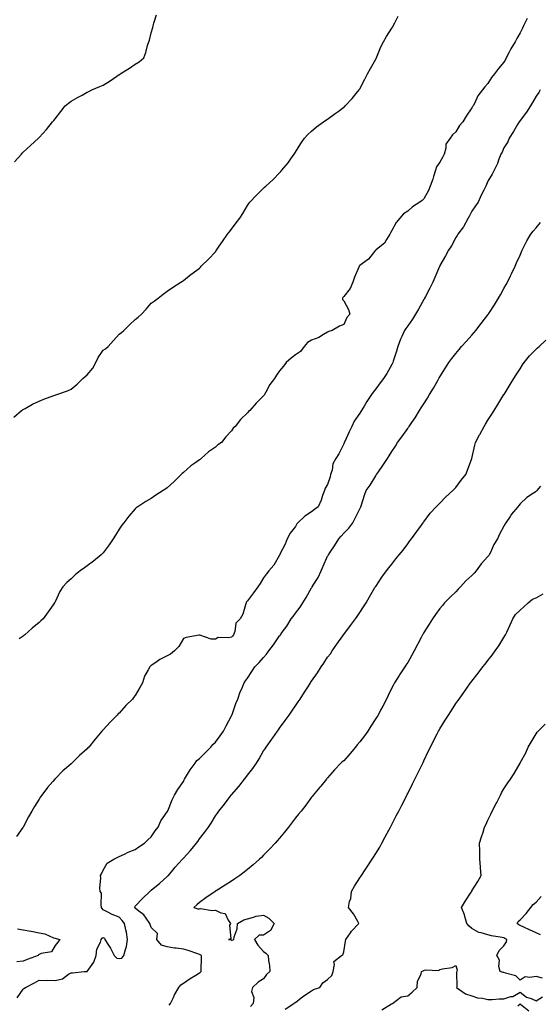
# Model space of a CAD drawing. Units: inches. Extents: x 881363 to 884003, y 7271498 to 7274138.
# Drawn here: x 882926 to 883250, y 7272641 to 7273256 of the extents above; entities that cross this region are included whole.
import ezdxf

# ---------------------------------------------------------------- set-up
doc = ezdxf.new("R2010")
doc.units = ezdxf.units.IN
doc.header["$MEASUREMENT"] = 0
doc.layers.add('Contour_88137271', color=7, linetype='Continuous', true_color=0x00e453)

msp = doc.modelspace()

# ---------------------------------------------------------------- linework, layer by layer
at = {"layer": 'Contour_88137271'}
for points in [[(882922.22, 7273007.75, 3328), (882927.16, 7273011.92, 3328), (882927.67, 7273012.3, 3328), (882928.05, 7273012.55, 3328), (882929.4, 7273013.27, 3328), (882934.05, 7273015.92, 3328), (882938.05, 7273017.78, 3328), (882940.95, 7273019.02, 3328), (882947.33, 7273021.2, 3328), (882948.05, 7273021.47, 3328), (882948.36, 7273021.61, 3328), (882949.17, 7273021.92, 3328), (882955.68, 7273024.29, 3328), (882958.05, 7273025.28, 3328), (882961.73, 7273028.25, 3328), (882965.38, 7273031.92, 3328), (882966.85, 7273033.11, 3328), (882968.05, 7273034.21, 3328), (882971.65, 7273038.32, 3328), (882973.41, 7273041.92, 3328), (882974.92, 7273045.05, 3328), (882978.05, 7273049.61, 3328), (882979.49, 7273050.48, 3328), (882981.08, 7273051.92, 3328), (882984.47, 7273055.49, 3328), (882988.05, 7273059.55, 3328), (882989.41, 7273060.56, 3328), (882990.97, 7273061.92, 3328), (882994.51, 7273065.46, 3328), (882998.05, 7273068.68, 3328), (882999.83, 7273070.13, 3328), (883001.97, 7273071.92, 3328), (883004.78, 7273075.19, 3328), (883008.05, 7273078.81, 3328), (883009.83, 7273080.14, 3328), (883012.25, 7273081.92, 3328), (883015.52, 7273084.45, 3328), (883018.05, 7273086.36, 3328), (883021.32, 7273088.65, 3328), (883026.48, 7273091.92, 3328), (883027.42, 7273092.55, 3328), (883028.05, 7273092.97, 3328), (883033.01, 7273096.97, 3328), (883033.33, 7273097.19, 3328), (883038.05, 7273100.65, 3328), (883038.66, 7273101.31, 3328), (883039.19, 7273101.92, 3328), (883043.71, 7273106.27, 3328), (883048.05, 7273110.88, 3328), (883048.49, 7273111.48, 3328), (883048.81, 7273111.92, 3328), (883050.47, 7273114.34, 3328), (883052.56, 7273117.41, 3328), (883055.68, 7273121.92, 3328), (883056.71, 7273123.26, 3328), (883058.05, 7273125.01, 3328), (883061.01, 7273128.96, 3328), (883063.23, 7273131.92, 3328), (883065.09, 7273134.89, 3328), (883068.05, 7273139.84, 3328), (883068.9, 7273141.06, 3328), (883069.59, 7273141.92, 3328), (883073.67, 7273146.3, 3328), (883078.05, 7273150.69, 3328), (883078.71, 7273151.26, 3328), (883079.55, 7273151.92, 3328), (883084.01, 7273155.96, 3328), (883088.05, 7273160.27, 3328), (883088.86, 7273161.11, 3328), (883089.55, 7273161.92, 3328), (883093.51, 7273166.45, 3328), (883095.15, 7273169.02, 3328), (883097.11, 7273171.92, 3328), (883097.54, 7273172.43, 3328), (883098.05, 7273173.1, 3328), (883101.4, 7273178.57, 3328), (883103.63, 7273181.92, 3328), (883105.76, 7273184.21, 3328), (883108.05, 7273186.13, 3328), (883111.01, 7273188.96, 3328), (883115.39, 7273191.92, 3328), (883116.94, 7273193.03, 3328), (883118.05, 7273193.64, 3328), (883122.84, 7273197.13, 3328), (883124.61, 7273198.47, 3328), (883128.05, 7273201.07, 3328), (883128.5, 7273201.47, 3328), (883129.07, 7273201.92, 3328), (883133.31, 7273206.66, 3328), (883135.77, 7273209.63, 3328), (883137.66, 7273211.92, 3328), (883137.8, 7273212.16, 3328), (883138.05, 7273212.58, 3328), (883141.24, 7273218.73, 3328), (883142.98, 7273221.92, 3328), (883144.7, 7273225.28, 3328), (883148.05, 7273231.16, 3328), (883148.3, 7273231.67, 3328), (883148.43, 7273231.92, 3328), (883148.74, 7273232.6, 3328), (883151.2, 7273238.77, 3328), (883152.92, 7273241.92, 3328), (883154.74, 7273245.23, 3328), (883158.05, 7273250.37, 3328), (883158.62, 7273251.35, 3328), (883158.95, 7273251.92, 3328), (883159.98, 7273253.84, 3328), (883162.04, 7273257.94, 3328)], [(882922.81, 7273167.16, 3329), (882927.01, 7273171.92, 3329), (882927.5, 7273172.47, 3329), (882928.05, 7273173.04, 3329), (882932.72, 7273177.25, 3329), (882937.78, 7273181.92, 3329), (882937.91, 7273182.06, 3329), (882938.05, 7273182.22, 3329), (882942.65, 7273187.32, 3329), (882946.34, 7273191.92, 3329), (882947.16, 7273192.81, 3329), (882948.05, 7273193.83, 3329), (882951.59, 7273198.38, 3329), (882954.37, 7273201.92, 3329), (882956.35, 7273203.62, 3329), (882958.05, 7273204.99, 3329), (882962.51, 7273207.46, 3329), (882964.85, 7273208.73, 3329), (882968.05, 7273210.45, 3329), (882969.02, 7273210.94, 3329), (882971, 7273211.92, 3329), (882976.01, 7273213.96, 3329), (882978.05, 7273214.82, 3329), (882982.43, 7273217.54, 3329), (882986.53, 7273220.4, 3329), (882988.05, 7273221.44, 3329), (882988.33, 7273221.64, 3329), (882988.7, 7273221.92, 3329), (882994.49, 7273225.47, 3329), (882998.05, 7273227.96, 3329), (883000.44, 7273229.53, 3329), (883003.44, 7273231.92, 3329), (883004.69, 7273235.28, 3329), (883005.77, 7273239.64, 3329), (883006.47, 7273241.92, 3329), (883006.92, 7273243.04, 3329), (883008.05, 7273247.53, 3329), (883009.02, 7273250.95, 3329), (883009.22, 7273251.92, 3329), (883009.7, 7273253.57, 3329), (883011.2, 7273258.78, 3329)], [(883242.54, 7273256.41, 3327), (883240.26, 7273251.92, 3327), (883239.53, 7273250.44, 3327), (883238.05, 7273247.56, 3327), (883236.02, 7273243.95, 3327), (883234.96, 7273241.92, 3327), (883232.41, 7273237.56, 3327), (883231.12, 7273234.99, 3327), (883229.5, 7273231.92, 3327), (883229, 7273230.97, 3327), (883228.05, 7273229.17, 3327), (883224.63, 7273225.34, 3327), (883222.22, 7273221.92, 3327), (883220.34, 7273219.63, 3327), (883218.05, 7273215.85, 3327), (883216.12, 7273213.84, 3327), (883214.74, 7273211.92, 3327), (883211.81, 7273208.16, 3327), (883209.55, 7273203.42, 3327), (883208.72, 7273201.92, 3327), (883208.47, 7273201.5, 3327), (883208.05, 7273200.65, 3327), (883204.36, 7273195.61, 3327), (883202.28, 7273191.92, 3327), (883200.33, 7273189.63, 3327), (883198.05, 7273185.78, 3327), (883196.03, 7273183.94, 3327), (883194.43, 7273181.92, 3327), (883191.82, 7273178.15, 3327), (883191.79, 7273175.66, 3327), (883190.68, 7273171.92, 3327), (883189.87, 7273170.09, 3327), (883188.05, 7273166.82, 3327), (883186.01, 7273163.96, 3327), (883185.25, 7273161.92, 3327), (883184, 7273157.88, 3327), (883183.64, 7273156.32, 3327), (883181.98, 7273151.92, 3327), (883180.86, 7273149.11, 3327), (883178.05, 7273143.94, 3327), (883176.95, 7273143.02, 3327), (883175.63, 7273141.92, 3327), (883171.07, 7273138.9, 3327), (883168.05, 7273136.3, 3327), (883165.45, 7273134.53, 3327), (883163.02, 7273131.92, 3327), (883160.8, 7273129.17, 3327), (883158.05, 7273124.3, 3327), (883157.2, 7273122.77, 3327), (883156.88, 7273121.92, 3327), (883154.72, 7273118.59, 3327), (883153.55, 7273116.41, 3327), (883148.57, 7273112.44, 3327), (883148.05, 7273112, 3327), (883148, 7273111.97, 3327), (883147.91, 7273111.92, 3327), (883147.22, 7273111.09, 3327), (883143.55, 7273106.42, 3327), (883139.84, 7273103.72, 3327), (883138.05, 7273102.31, 3327), (883137.88, 7273102.09, 3327), (883137.71, 7273101.92, 3327), (883137.49, 7273101.35, 3327), (883134.81, 7273095.15, 3327), (883133.69, 7273091.92, 3327), (883132.04, 7273087.93, 3327), (883128.05, 7273082.96, 3327), (883127.58, 7273082.39, 3327), (883127.21, 7273081.92, 3327), (883127.34, 7273081.22, 3327), (883128.05, 7273080.39, 3327), (883131.09, 7273074.96, 3327), (883131.87, 7273071.92, 3327), (883130.01, 7273069.96, 3327), (883128.05, 7273065.66, 3327), (883125.47, 7273064.5, 3327), (883120.82, 7273061.92, 3327), (883118.77, 7273061.21, 3327), (883118.05, 7273060.75, 3327), (883115.37, 7273059.24, 3327), (883112.61, 7273057.37, 3327), (883108.05, 7273055.88, 3327), (883105.58, 7273054.39, 3327), (883103.35, 7273051.92, 3327), (883101.15, 7273048.81, 3327), (883098.05, 7273046.67, 3327), (883095.35, 7273044.63, 3327), (883092.1, 7273041.92, 3327), (883090.46, 7273039.52, 3327), (883088.05, 7273036.75, 3327), (883086.1, 7273033.86, 3327), (883084.86, 7273031.92, 3327), (883081.9, 7273028.07, 3327), (883079.48, 7273023.36, 3327), (883078.66, 7273021.92, 3327), (883078.39, 7273021.58, 3327), (883078.05, 7273021.03, 3327), (883073.45, 7273016.52, 3327), (883069.43, 7273011.92, 3327), (883068.67, 7273011.3, 3327), (883068.05, 7273010.55, 3327), (883063.65, 7273006.32, 3327), (883060.26, 7273001.92, 3327), (883059.1, 7273000.87, 3327), (883058.05, 7272999.21, 3327), (883054.53, 7272995.44, 3327), (883051.8, 7272991.92, 3327), (883049.58, 7272990.4, 3327), (883048.05, 7272988.98, 3327), (883043.81, 7272986.16, 3327), (883039.15, 7272981.92, 3327), (883038.52, 7272981.45, 3327), (883038.05, 7272981.04, 3327), (883035.13, 7272979, 3327), (883032.62, 7272977.35, 3327), (883028.05, 7272973.18, 3327), (883027.37, 7272972.59, 3327), (883026.62, 7272971.92, 3327), (883022.32, 7272967.65, 3327), (883018.05, 7272963.57, 3327), (883017.03, 7272962.95, 3327), (883015.48, 7272961.92, 3327), (883010.92, 7272959.05, 3327), (883008.05, 7272957.06, 3327), (883004.74, 7272955.23, 3327), (882999.6, 7272951.92, 3327), (882998.7, 7272951.27, 3327), (882998.05, 7272950.64, 3327), (882993.95, 7272946.02, 3327), (882990.85, 7272941.92, 3327), (882989.63, 7272940.34, 3327), (882988.05, 7272937.93, 3327), (882985.79, 7272934.18, 3327), (882984.33, 7272931.92, 3327), (882981.8, 7272928.17, 3327), (882978.05, 7272923.18, 3327), (882977.48, 7272922.49, 3327), (882976.87, 7272921.92, 3327), (882972.01, 7272917.96, 3327), (882968.05, 7272914.93, 3327), (882966.28, 7272913.69, 3327), (882963.77, 7272911.92, 3327), (882960.58, 7272909.39, 3327), (882958.05, 7272906.95, 3327), (882955.41, 7272904.56, 3327), (882952.95, 7272901.92, 3327), (882951.01, 7272898.96, 3327), (882948.05, 7272892.58, 3327), (882947.81, 7272892.16, 3327), (882947.69, 7272891.92, 3327), (882946.85, 7272890.73, 3327), (882943.73, 7272886.25, 3327), (882940.64, 7272881.92, 3327), (882939.22, 7272880.75, 3327), (882938.05, 7272879.69, 3327), (882933.77, 7272876.2, 3327), (882929.21, 7272871.92, 3327), (882928.52, 7272871.45, 3327), (882928.05, 7272871.08, 3327), (882925.68, 7272869.55, 3327)], [(883250.57, 7273211.92, 3326), (883249.7, 7273210.27, 3326), (883248.05, 7273208.03, 3326), (883245.91, 7273204.06, 3326), (883244.5, 7273201.92, 3326), (883242.02, 7273197.95, 3326), (883238.05, 7273192.9, 3326), (883237.68, 7273192.29, 3326), (883237.43, 7273191.92, 3326), (883236.54, 7273190.41, 3326), (883234.02, 7273185.95, 3326), (883231.33, 7273181.92, 3326), (883230.41, 7273179.56, 3326), (883228.05, 7273175.71, 3326), (883226.85, 7273173.12, 3326), (883226.11, 7273171.92, 3326), (883224.86, 7273168.74, 3326), (883223.97, 7273166, 3326), (883222.01, 7273161.92, 3326), (883220.64, 7273159.33, 3326), (883218.05, 7273154.9, 3326), (883217.12, 7273152.85, 3326), (883216.74, 7273151.92, 3326), (883215.44, 7273149.31, 3326), (883213.81, 7273146.16, 3326), (883211.87, 7273141.92, 3326), (883210.36, 7273139.61, 3326), (883208.05, 7273136.24, 3326), (883206.59, 7273133.38, 3326), (883205.75, 7273131.92, 3326), (883203, 7273126.97, 3326), (883202.71, 7273126.58, 3326), (883199.31, 7273121.92, 3326), (883198.87, 7273121.1, 3326), (883198.05, 7273119.91, 3326), (883195.25, 7273114.71, 3326), (883193.4, 7273111.92, 3326), (883191.56, 7273108.4, 3326), (883188.05, 7273102.28, 3326), (883187.94, 7273102.03, 3326), (883187.89, 7273101.92, 3326), (883187.78, 7273101.66, 3326), (883184.99, 7273094.99, 3326), (883183.72, 7273091.92, 3326), (883181.81, 7273088.16, 3326), (883179.09, 7273082.96, 3326), (883178.55, 7273081.92, 3326), (883178.38, 7273081.59, 3326), (883178.05, 7273081.16, 3326), (883174.78, 7273075.19, 3326), (883172.82, 7273071.92, 3326), (883171.08, 7273068.88, 3326), (883168.05, 7273064.66, 3326), (883166.88, 7273063.09, 3326), (883165.99, 7273061.92, 3326), (883164.31, 7273058.18, 3326), (883163.45, 7273056.52, 3326), (883161.81, 7273051.92, 3326), (883161.09, 7273048.88, 3326), (883158.89, 7273042.76, 3326), (883158.65, 7273041.92, 3326), (883158.46, 7273041.5, 3326), (883158.05, 7273040.68, 3326), (883154.97, 7273035, 3326), (883152.89, 7273031.92, 3326), (883150.81, 7273029.16, 3326), (883148.05, 7273025.34, 3326), (883146.53, 7273023.44, 3326), (883145.49, 7273021.92, 3326), (883142.42, 7273017.55, 3326), (883140.73, 7273014.6, 3326), (883139.1, 7273011.92, 3326), (883138.69, 7273011.28, 3326), (883138.05, 7273010.18, 3326), (883134.67, 7273005.3, 3326), (883133.16, 7273001.92, 3326), (883131.46, 7272998.51, 3326), (883128.68, 7272992.55, 3326), (883128.38, 7272991.92, 3326), (883128.27, 7272991.71, 3326), (883128.05, 7272991.15, 3326), (883125.03, 7272984.95, 3326), (883123.2, 7272981.92, 3326), (883121.32, 7272978.65, 3326), (883120.78, 7272974.64, 3326), (883119.89, 7272971.92, 3326), (883119.52, 7272970.45, 3326), (883118.05, 7272965.85, 3326), (883116.47, 7272963.5, 3326), (883116.12, 7272961.92, 3326), (883114.92, 7272958.8, 3326), (883114.05, 7272955.92, 3326), (883112.09, 7272951.92, 3326), (883109.75, 7272950.22, 3326), (883108.05, 7272948.79, 3326), (883103.92, 7272946.05, 3326), (883099.43, 7272941.92, 3326), (883098.83, 7272941.14, 3326), (883098.05, 7272939.64, 3326), (883094.6, 7272935.37, 3326), (883092.83, 7272931.92, 3326), (883091.48, 7272928.49, 3326), (883088.32, 7272922.19, 3326), (883088.2, 7272921.92, 3326), (883088.14, 7272921.83, 3326), (883088.05, 7272921.67, 3326), (883084.46, 7272915.51, 3326), (883081.28, 7272911.92, 3326), (883079.85, 7272910.12, 3326), (883078.05, 7272907.53, 3326), (883075.88, 7272904.09, 3326), (883074.51, 7272901.92, 3326), (883071.74, 7272898.24, 3326), (883068.05, 7272893.27, 3326), (883067.43, 7272892.55, 3326), (883067.26, 7272891.92, 3326), (883066.74, 7272890.61, 3326), (883065.2, 7272884.77, 3326), (883063.49, 7272881.92, 3326), (883060.81, 7272879.16, 3326), (883060.17, 7272874.05, 3326), (883059.35, 7272871.92, 3326), (883058.77, 7272871.21, 3326), (883058.05, 7272870.47, 3326), (883056.12, 7272869.99, 3326), (883049.74, 7272870.23, 3326), (883048.05, 7272869.28, 3326), (883045.47, 7272869.34, 3326), (883038.24, 7272871.72, 3326), (883038.05, 7272871.73, 3326), (883037.81, 7272871.68, 3326), (883029.77, 7272870.2, 3326), (883028.05, 7272869.69, 3326), (883025.27, 7272864.7, 3326), (883022.58, 7272861.92, 3326), (883020, 7272859.97, 3326), (883018.05, 7272858.94, 3326), (883013.36, 7272856.61, 3326), (883010.93, 7272854.8, 3326), (883008.05, 7272852.79, 3326), (883007.59, 7272852.38, 3326), (883007.1, 7272851.92, 3326), (883006.19, 7272850.05, 3326), (883003.75, 7272846.22, 3326), (883002.56, 7272841.92, 3326), (883000.96, 7272839.01, 3326), (882998.05, 7272834.07, 3326), (882997.03, 7272832.94, 3326), (882996.37, 7272831.92, 3326), (882992.17, 7272827.8, 3326), (882988.05, 7272823.17, 3326), (882987.37, 7272822.59, 3326), (882986.79, 7272821.92, 3326), (882982.48, 7272817.5, 3326), (882978.05, 7272812.65, 3326), (882977.66, 7272812.31, 3326), (882977.27, 7272811.92, 3326), (882973.05, 7272806.92, 3326), (882969.01, 7272801.92, 3326), (882968.54, 7272801.43, 3326), (882968.05, 7272800.88, 3326), (882963.28, 7272796.7, 3326), (882958.45, 7272791.92, 3326), (882958.24, 7272791.72, 3326), (882958.05, 7272791.56, 3326), (882955.09, 7272788.96, 3326), (882952.91, 7272787.06, 3326), (882948.05, 7272782.15, 3326), (882947.94, 7272782.03, 3326), (882947.86, 7272781.92, 3326), (882946.55, 7272780.42, 3326), (882943.27, 7272776.71, 3326), (882939.72, 7272771.92, 3326), (882939.01, 7272770.95, 3326), (882938.05, 7272769.36, 3326), (882935.15, 7272764.82, 3326), (882933.61, 7272761.92, 3326), (882931.51, 7272758.46, 3326), (882928.05, 7272751.95, 3326), (882928.03, 7272751.92, 3326), (882927.99, 7272751.86, 3326), (882923.87, 7272746.1, 3326)], [(882924.4, 7272645.57, 3325), (882928.05, 7272650.99, 3325), (882928.63, 7272651.33, 3325), (882929.54, 7272651.92, 3325), (882935.13, 7272654.85, 3325), (882938.05, 7272656.57, 3325), (882942.46, 7272656.33, 3325), (882943.47, 7272656.5, 3325), (882948.05, 7272656.34, 3325), (882952.57, 7272657.4, 3325), (882956.35, 7272660.22, 3325), (882958.05, 7272661.18, 3325), (882958.82, 7272661.15, 3325), (882966.24, 7272661.92, 3325), (882967.99, 7272661.98, 3325), (882968.05, 7272662.01, 3325), (882972.13, 7272667.84, 3325), (882973.67, 7272671.92, 3325), (882974.13, 7272675.85, 3325), (882976.44, 7272680.31, 3325), (882976.83, 7272681.92, 3325), (882977.32, 7272682.64, 3325), (882978.05, 7272683.18, 3325), (882978.94, 7272682.81, 3325), (882979.13, 7272681.92, 3325), (882980.89, 7272679.08, 3325), (882982.6, 7272676.47, 3325), (882984.95, 7272671.92, 3325), (882986.45, 7272670.32, 3325), (882988.05, 7272669.95, 3325), (882989.7, 7272670.27, 3325), (882990.94, 7272671.92, 3325), (882991.87, 7272675.74, 3325), (882992.48, 7272677.5, 3325), (882993.29, 7272681.92, 3325), (882992.53, 7272686.4, 3325), (882992.13, 7272687.84, 3325), (882991.29, 7272691.92, 3325), (882989.79, 7272693.67, 3325), (882988.05, 7272695.87, 3325), (882983.64, 7272697.51, 3325), (882980.93, 7272699.04, 3325), (882978.05, 7272700.46, 3325), (882977.31, 7272701.18, 3325), (882977.09, 7272701.92, 3325), (882976.74, 7272703.23, 3325), (882976.92, 7272710.8, 3325), (882976.22, 7272711.92, 3325), (882976, 7272713.97, 3325), (882976.59, 7272720.46, 3325), (882976.35, 7272721.92, 3325), (882977.01, 7272722.96, 3325), (882978.05, 7272725.2, 3325), (882980.49, 7272729.48, 3325), (882984.68, 7272731.92, 3325), (882986.85, 7272733.11, 3325), (882988.05, 7272733.64, 3325), (882991.23, 7272735.09, 3325), (882993.64, 7272736.32, 3325), (882998.05, 7272738.03, 3325), (883000.2, 7272739.76, 3325), (883003.82, 7272741.92, 3325), (883005.82, 7272744.16, 3325), (883008.05, 7272745.9, 3325), (883010.4, 7272749.58, 3325), (883012.32, 7272751.92, 3325), (883014.05, 7272755.92, 3325), (883018.05, 7272761.55, 3325), (883018.16, 7272761.81, 3325), (883018.21, 7272761.92, 3325), (883018.34, 7272762.21, 3325), (883020.97, 7272769, 3325), (883022.51, 7272771.92, 3325), (883024.51, 7272775.46, 3325), (883028.05, 7272780.43, 3325), (883028.53, 7272781.44, 3325), (883028.79, 7272781.92, 3325), (883030.08, 7272783.94, 3325), (883032.32, 7272787.65, 3325), (883035.43, 7272791.92, 3325), (883036.51, 7272793.46, 3325), (883038.05, 7272794.8, 3325), (883041.59, 7272798.38, 3325), (883045.19, 7272801.92, 3325), (883046.43, 7272803.53, 3325), (883048.05, 7272805.04, 3325), (883051.01, 7272808.96, 3325), (883053.04, 7272811.92, 3325), (883054.68, 7272815.29, 3325), (883058.05, 7272821.41, 3325), (883058.21, 7272821.75, 3325), (883058.28, 7272821.92, 3325), (883058.43, 7272822.3, 3325), (883060.85, 7272829.13, 3325), (883062.01, 7272831.92, 3325), (883063.57, 7272836.39, 3325), (883064.47, 7272838.34, 3325), (883065.95, 7272841.92, 3325), (883066.73, 7272843.24, 3325), (883068.05, 7272845.03, 3325), (883070.8, 7272849.17, 3325), (883072.66, 7272851.92, 3325), (883075.3, 7272854.66, 3325), (883078.05, 7272857.76, 3325), (883079.99, 7272859.98, 3325), (883081.4, 7272861.92, 3325), (883084.23, 7272865.74, 3325), (883088.05, 7272871.25, 3325), (883088.34, 7272871.63, 3325), (883088.54, 7272871.92, 3325), (883089.73, 7272873.61, 3325), (883092.53, 7272877.44, 3325), (883095.34, 7272881.92, 3325), (883096.46, 7272883.5, 3325), (883098.05, 7272885.58, 3325), (883100.85, 7272889.12, 3325), (883102.48, 7272891.92, 3325), (883104.67, 7272895.31, 3325), (883108.05, 7272901.3, 3325), (883108.32, 7272901.65, 3325), (883108.48, 7272901.92, 3325), (883109.08, 7272902.95, 3325), (883112.15, 7272907.82, 3325), (883114.07, 7272911.92, 3325), (883115.25, 7272914.71, 3325), (883118.05, 7272920.99, 3325), (883118.41, 7272921.56, 3325), (883118.6, 7272921.92, 3325), (883119.68, 7272923.55, 3325), (883122.4, 7272927.56, 3325), (883125.02, 7272931.92, 3325), (883126.44, 7272933.53, 3325), (883128.05, 7272935.43, 3325), (883131.36, 7272938.61, 3325), (883133.7, 7272941.92, 3325), (883135.22, 7272944.75, 3325), (883138.05, 7272950.66, 3325), (883138.55, 7272951.42, 3325), (883138.8, 7272951.92, 3325), (883139.2, 7272953.06, 3325), (883140.95, 7272959.02, 3325), (883142.13, 7272961.92, 3325), (883144.56, 7272965.42, 3325), (883148.05, 7272971.08, 3325), (883148.39, 7272971.58, 3325), (883148.62, 7272971.92, 3325), (883149.8, 7272973.67, 3325), (883152.43, 7272977.54, 3325), (883155.28, 7272981.92, 3325), (883156.39, 7272983.58, 3325), (883158.05, 7272986.43, 3325), (883160.27, 7272989.7, 3325), (883161.66, 7272991.92, 3325), (883164.39, 7272995.58, 3325), (883168.05, 7273000.75, 3325), (883168.54, 7273001.43, 3325), (883168.82, 7273001.92, 3325), (883170.53, 7273004.4, 3325), (883172.62, 7273007.35, 3325), (883175.44, 7273011.92, 3325), (883176.48, 7273013.49, 3325), (883178.05, 7273016.17, 3325), (883180.33, 7273019.64, 3325), (883181.66, 7273021.92, 3325), (883184.1, 7273025.88, 3325), (883186.72, 7273030.59, 3325), (883187.48, 7273031.92, 3325), (883187.67, 7273032.3, 3325), (883188.05, 7273033, 3325), (883191.49, 7273038.48, 3325), (883193.71, 7273041.92, 3325), (883195.55, 7273044.42, 3325), (883198.05, 7273047.41, 3325), (883200.03, 7273049.94, 3325), (883201.53, 7273051.92, 3325), (883204.75, 7273055.22, 3325), (883208.05, 7273058.86, 3325), (883209.46, 7273060.51, 3325), (883210.53, 7273061.92, 3325), (883213.75, 7273066.22, 3325), (883218.05, 7273071.68, 3325), (883218.16, 7273071.81, 3325), (883218.24, 7273071.92, 3325), (883218.59, 7273072.47, 3325), (883222.13, 7273077.84, 3325), (883224.7, 7273081.92, 3325), (883225.85, 7273084.12, 3325), (883228.05, 7273088, 3325), (883229.44, 7273090.53, 3325), (883230.17, 7273091.92, 3325), (883232.06, 7273095.93, 3325), (883232.68, 7273097.28, 3325), (883234.99, 7273101.92, 3325), (883235.88, 7273104.09, 3325), (883238.05, 7273108.91, 3325), (883239.01, 7273110.95, 3325), (883239.48, 7273111.92, 3325), (883240.93, 7273114.8, 3325), (883242.27, 7273117.7, 3325), (883244.77, 7273121.92, 3325), (883246.2, 7273123.78, 3325), (883248.05, 7273125.81, 3325), (883250.78, 7273129.19, 3325)], [(883019.12, 7272640.85, 3324), (883019.99, 7272641.92, 3324), (883021.8, 7272645.67, 3324), (883022.54, 7272647.44, 3324), (883025.32, 7272651.92, 3324), (883026.41, 7272653.56, 3324), (883028.05, 7272654.56, 3324), (883032.32, 7272657.64, 3324), (883035.77, 7272659.63, 3324), (883038.05, 7272661.03, 3324), (883038.6, 7272661.37, 3324), (883039.06, 7272661.92, 3324), (883039.15, 7272663.01, 3324), (883039.34, 7272670.63, 3324), (883039.45, 7272671.92, 3324), (883038.53, 7272672.4, 3324), (883038.05, 7272672.57, 3324), (883037.09, 7272672.89, 3324), (883031.1, 7272674.98, 3324), (883028.05, 7272675.88, 3324), (883023.5, 7272676.47, 3324), (883022.62, 7272676.49, 3324), (883018.05, 7272677.26, 3324), (883014.5, 7272678.38, 3324), (883011.58, 7272681.92, 3324), (883011.86, 7272685.73, 3324), (883008.05, 7272689.36, 3324), (883007.3, 7272691.17, 3324), (883007.12, 7272691.92, 3324), (883004.79, 7272695.18, 3324), (883003.45, 7272697.32, 3324), (883000.31, 7272699.66, 3324), (882998.05, 7272701.49, 3324), (882997.85, 7272701.72, 3324), (882997.69, 7272701.92, 3324), (882997.74, 7272702.22, 3324), (882998.05, 7272702.75, 3324), (883002.53, 7272707.44, 3324), (883007.17, 7272711.92, 3324), (883007.65, 7272712.32, 3324), (883008.05, 7272712.63, 3324), (883012.35, 7272716.23, 3324), (883013.12, 7272716.85, 3324), (883018.05, 7272721.2, 3324), (883018.41, 7272721.56, 3324), (883018.68, 7272721.92, 3324), (883022.23, 7272726.1, 3324), (883022.98, 7272726.99, 3324), (883027.48, 7272731.92, 3324), (883027.74, 7272732.23, 3324), (883028.05, 7272732.61, 3324), (883032.58, 7272737.39, 3324), (883036.32, 7272741.92, 3324), (883037.02, 7272742.96, 3324), (883038.05, 7272744.71, 3324), (883041.31, 7272748.66, 3324), (883043.8, 7272751.92, 3324), (883045.48, 7272754.49, 3324), (883048.05, 7272758.94, 3324), (883049.33, 7272760.64, 3324), (883050.26, 7272761.92, 3324), (883053.7, 7272766.27, 3324), (883057.21, 7272771.08, 3324), (883057.83, 7272771.92, 3324), (883057.93, 7272772.04, 3324), (883058.05, 7272772.18, 3324), (883062.61, 7272777.36, 3324), (883066.11, 7272781.92, 3324), (883067.01, 7272782.96, 3324), (883068.05, 7272784.38, 3324), (883071.37, 7272788.6, 3324), (883073.59, 7272791.92, 3324), (883075.34, 7272794.63, 3324), (883078.05, 7272799.52, 3324), (883079.05, 7272800.91, 3324), (883079.75, 7272801.92, 3324), (883083.18, 7272806.79, 3324), (883083.79, 7272807.66, 3324), (883086.79, 7272811.92, 3324), (883087.31, 7272812.66, 3324), (883088.05, 7272813.76, 3324), (883091.54, 7272818.43, 3324), (883094.07, 7272821.92, 3324), (883095.72, 7272824.25, 3324), (883098.05, 7272827.64, 3324), (883099.76, 7272830.21, 3324), (883100.88, 7272831.92, 3324), (883103.69, 7272836.29, 3324), (883106.02, 7272839.9, 3324), (883107.33, 7272841.92, 3324), (883107.62, 7272842.35, 3324), (883108.05, 7272843, 3324), (883111.69, 7272848.28, 3324), (883113.95, 7272851.92, 3324), (883115.6, 7272854.37, 3324), (883118.05, 7272857.94, 3324), (883119.76, 7272860.2, 3324), (883120.78, 7272861.92, 3324), (883123.81, 7272866.16, 3324), (883127.54, 7272871.41, 3324), (883127.9, 7272871.92, 3324), (883127.97, 7272872, 3324), (883128.05, 7272872.12, 3324), (883132.27, 7272877.69, 3324), (883135.35, 7272881.92, 3324), (883136.46, 7272883.5, 3324), (883138.05, 7272885.89, 3324), (883140.45, 7272889.52, 3324), (883141.99, 7272891.92, 3324), (883144.22, 7272895.75, 3324), (883147.58, 7272901.45, 3324), (883147.86, 7272901.92, 3324), (883147.93, 7272902.04, 3324), (883148.05, 7272902.22, 3324), (883151.95, 7272908.02, 3324), (883154.77, 7272911.92, 3324), (883156.23, 7272913.74, 3324), (883158.05, 7272915.97, 3324), (883160.68, 7272919.29, 3324), (883162.72, 7272921.92, 3324), (883165.09, 7272924.88, 3324), (883168.05, 7272928.79, 3324), (883169.4, 7272930.56, 3324), (883170.39, 7272931.92, 3324), (883173.59, 7272936.38, 3324), (883176.59, 7272940.46, 3324), (883177.66, 7272941.92, 3324), (883177.81, 7272942.15, 3324), (883178.05, 7272942.51, 3324), (883182.07, 7272947.91, 3324), (883185.75, 7272951.92, 3324), (883186.9, 7272953.07, 3324), (883188.05, 7272954.1, 3324), (883191.87, 7272958.1, 3324), (883196.14, 7272961.92, 3324), (883197.05, 7272962.92, 3324), (883198.05, 7272963.97, 3324), (883201.43, 7272968.54, 3324), (883204.19, 7272971.92, 3324), (883205.18, 7272974.79, 3324), (883208.01, 7272981.88, 3324), (883208.03, 7272981.92, 3324), (883208.05, 7272982.03, 3324), (883209.78, 7272990.19, 3324), (883210.31, 7272991.92, 3324), (883212.85, 7272996.72, 3324), (883212.99, 7272996.98, 3324), (883215.62, 7273001.92, 3324), (883216.55, 7273003.41, 3324), (883218.05, 7273005.82, 3324), (883220.43, 7273009.54, 3324), (883221.85, 7273011.92, 3324), (883224.23, 7273015.74, 3324), (883228.05, 7273021.88, 3324), (883228.07, 7273021.92, 3324), (883228.11, 7273021.98, 3324), (883231.91, 7273028.06, 3324), (883234.28, 7273031.92, 3324), (883235.73, 7273034.24, 3324), (883238.05, 7273037.93, 3324), (883239.64, 7273040.33, 3324), (883240.56, 7273041.92, 3324), (883243.87, 7273046.1, 3324), (883248.05, 7273050.14, 3324), (883248.97, 7273051, 3324), (883249.89, 7273051.92, 3324), (883254.13, 7273055.84, 3324)], [(883250.76, 7272964.63, 3323), (883248.58, 7272961.92, 3323), (883248.34, 7272961.63, 3323), (883248.05, 7272961.4, 3323), (883246.44, 7272960.31, 3323), (883242.24, 7272957.73, 3323), (883238.05, 7272953.63, 3323), (883237.3, 7272952.67, 3323), (883236.78, 7272951.92, 3323), (883232.78, 7272947.19, 3323), (883231.84, 7272945.71, 3323), (883229.29, 7272941.92, 3323), (883228.76, 7272941.21, 3323), (883228.05, 7272939.8, 3323), (883225.25, 7272934.72, 3323), (883224.05, 7272931.92, 3323), (883221.71, 7272928.26, 3323), (883219.55, 7272923.42, 3323), (883218.79, 7272921.92, 3323), (883218.49, 7272921.48, 3323), (883218.05, 7272920.91, 3323), (883213.75, 7272916.23, 3323), (883210.66, 7272911.92, 3323), (883209.46, 7272910.5, 3323), (883208.05, 7272908.99, 3323), (883204.32, 7272905.65, 3323), (883200.82, 7272901.92, 3323), (883199.53, 7272900.44, 3323), (883198.05, 7272898.76, 3323), (883194.55, 7272895.42, 3323), (883190.93, 7272891.92, 3323), (883189.62, 7272890.35, 3323), (883188.05, 7272888.37, 3323), (883185.29, 7272884.67, 3323), (883183.39, 7272881.92, 3323), (883181.3, 7272878.67, 3323), (883178.05, 7272873.39, 3323), (883177.54, 7272872.44, 3323), (883177.29, 7272871.92, 3323), (883176.42, 7272870.29, 3323), (883174.1, 7272865.88, 3323), (883171.95, 7272861.92, 3323), (883170.6, 7272859.36, 3323), (883168.05, 7272854.69, 3323), (883166.88, 7272853.09, 3323), (883166.15, 7272851.92, 3323), (883162.94, 7272847.03, 3323), (883162.63, 7272846.5, 3323), (883159.82, 7272841.92, 3323), (883159.15, 7272840.83, 3323), (883158.05, 7272838.86, 3323), (883155.78, 7272834.19, 3323), (883154.72, 7272831.92, 3323), (883152.42, 7272827.55, 3323), (883151.02, 7272824.89, 3323), (883149.46, 7272821.92, 3323), (883148.93, 7272821.04, 3323), (883148.05, 7272819.73, 3323), (883144.97, 7272815, 3323), (883143.05, 7272811.92, 3323), (883141, 7272808.97, 3323), (883138.05, 7272805.14, 3323), (883136.56, 7272803.41, 3323), (883135.46, 7272801.92, 3323), (883132.11, 7272797.86, 3323), (883128.05, 7272793.44, 3323), (883127.19, 7272792.78, 3323), (883126.21, 7272791.92, 3323), (883122.33, 7272787.64, 3323), (883118.05, 7272782.72, 3323), (883117.64, 7272782.33, 3323), (883117.23, 7272781.92, 3323), (883113.78, 7272777.64, 3323), (883113.13, 7272776.84, 3323), (883109.08, 7272771.92, 3323), (883108.64, 7272771.32, 3323), (883108.05, 7272770.67, 3323), (883104.34, 7272765.63, 3323), (883101.47, 7272761.92, 3323), (883099.97, 7272760, 3323), (883098.05, 7272757.71, 3323), (883095.57, 7272754.4, 3323), (883093.7, 7272751.92, 3323), (883091.15, 7272748.81, 3323), (883088.05, 7272745.15, 3323), (883086.58, 7272743.39, 3323), (883085.33, 7272741.92, 3323), (883081.75, 7272738.22, 3323), (883078.05, 7272734.4, 3323), (883076.82, 7272733.15, 3323), (883075.57, 7272731.92, 3323), (883071.59, 7272728.38, 3323), (883068.05, 7272725.46, 3323), (883066.05, 7272723.92, 3323), (883063.26, 7272721.92, 3323), (883060.21, 7272719.75, 3323), (883058.05, 7272718.37, 3323), (883054.14, 7272715.83, 3323), (883048.44, 7272712.31, 3323), (883048.05, 7272712.07, 3323), (883047.96, 7272712.01, 3323), (883047.84, 7272711.92, 3323), (883042.15, 7272707.82, 3323), (883038.05, 7272704.88, 3323), (883036.47, 7272703.5, 3323), (883034.64, 7272701.92, 3323), (883037.17, 7272701.04, 3323), (883038.05, 7272701.01, 3323), (883038.83, 7272701.14, 3323), (883046.12, 7272699.99, 3323), (883048.05, 7272700.17, 3323), (883051.46, 7272698.51, 3323), (883054.22, 7272698.09, 3323), (883055.97, 7272694, 3323), (883057.39, 7272691.92, 3323), (883056.93, 7272690.81, 3323), (883057.74, 7272682.23, 3323), (883056.12, 7272681.92, 3323), (883057.78, 7272681.65, 3323), (883058.05, 7272681.56, 3323), (883058.47, 7272681.5, 3323), (883059.44, 7272681.92, 3323), (883059.76, 7272683.63, 3323), (883061.52, 7272688.45, 3323), (883061.91, 7272691.92, 3323), (883065.83, 7272694.14, 3323), (883068.05, 7272694.77, 3323), (883071.87, 7272695.75, 3323), (883073.5, 7272696.47, 3323), (883078.05, 7272697.16, 3323), (883081.4, 7272695.27, 3323), (883084.59, 7272691.92, 3323), (883082.4, 7272687.56, 3323), (883078.05, 7272684.68, 3323), (883075.28, 7272684.69, 3323), (883072.34, 7272681.92, 3323), (883074.41, 7272678.29, 3323), (883078.05, 7272674.5, 3323), (883079.52, 7272673.39, 3323), (883080.86, 7272671.92, 3323), (883081.1, 7272668.87, 3323), (883081.84, 7272665.71, 3323), (883082.05, 7272661.92, 3323), (883079.82, 7272660.15, 3323), (883078.05, 7272657.32, 3323), (883074.62, 7272655.35, 3323), (883071.14, 7272651.92, 3323), (883070.48, 7272649.49, 3323), (883071.92, 7272645.8, 3323), (883071.59, 7272641.92, 3323), (883069.83, 7272640.14, 3323)], [(883091.53, 7272638.44, 3322), (883096.86, 7272641.92, 3322), (883097.49, 7272642.49, 3322), (883098.05, 7272642.63, 3322), (883101.59, 7272645.46, 3322), (883103.19, 7272646.77, 3322), (883108.05, 7272649.93, 3322), (883109.26, 7272650.71, 3322), (883113.17, 7272651.92, 3322), (883115.13, 7272654.84, 3322), (883118.05, 7272656.93, 3322), (883120.61, 7272659.36, 3322), (883121.41, 7272661.92, 3322), (883122.42, 7272666.29, 3322), (883121.9, 7272668.07, 3322), (883126.63, 7272671.92, 3322), (883127.55, 7272672.42, 3322), (883128.05, 7272674.21, 3322), (883129.14, 7272680.84, 3322), (883129.48, 7272681.92, 3322), (883132.23, 7272686.1, 3322), (883132.84, 7272687.13, 3322), (883137.59, 7272691.92, 3322), (883136.87, 7272693.1, 3322), (883134.08, 7272697.96, 3322), (883131.11, 7272701.92, 3322), (883131.74, 7272705.61, 3322), (883132.45, 7272707.52, 3322), (883132.92, 7272711.92, 3322), (883134.72, 7272715.25, 3322), (883138.05, 7272720.3, 3322), (883138.76, 7272721.21, 3322), (883139.13, 7272721.92, 3322), (883141.44, 7272725.31, 3322), (883142.75, 7272727.22, 3322), (883145.89, 7272731.92, 3322), (883146.71, 7272733.26, 3322), (883148.05, 7272735.47, 3322), (883150.5, 7272739.47, 3322), (883151.93, 7272741.92, 3322), (883154.03, 7272745.93, 3322), (883156.27, 7272750.14, 3322), (883157.21, 7272751.92, 3322), (883157.5, 7272752.48, 3322), (883158.05, 7272753.54, 3322), (883160.89, 7272759.09, 3322), (883162.35, 7272761.92, 3322), (883164.3, 7272765.67, 3322), (883166.99, 7272770.86, 3322), (883167.54, 7272771.92, 3322), (883167.71, 7272772.25, 3322), (883168.05, 7272772.91, 3322), (883171.02, 7272778.95, 3322), (883172.48, 7272781.92, 3322), (883174.31, 7272785.65, 3322), (883176.73, 7272790.6, 3322), (883177.38, 7272791.92, 3322), (883177.6, 7272792.37, 3322), (883178.05, 7272793.31, 3322), (883180.83, 7272799.14, 3322), (883182.15, 7272801.92, 3322), (883184.14, 7272805.83, 3322), (883186.38, 7272810.25, 3322), (883187.23, 7272811.92, 3322), (883187.54, 7272812.43, 3322), (883188.05, 7272813.27, 3322), (883191.34, 7272818.63, 3322), (883193.35, 7272821.92, 3322), (883195.21, 7272824.76, 3322), (883198.05, 7272829.07, 3322), (883199.2, 7272830.77, 3322), (883200, 7272831.92, 3322), (883203.34, 7272836.63, 3322), (883204.88, 7272838.75, 3322), (883207.17, 7272841.92, 3322), (883207.54, 7272842.43, 3322), (883208.05, 7272843.1, 3322), (883211.91, 7272848.05, 3322), (883214.95, 7272851.92, 3322), (883216.3, 7272853.67, 3322), (883218.05, 7272855.93, 3322), (883220.65, 7272859.32, 3322), (883222.6, 7272861.92, 3322), (883224.78, 7272865.19, 3322), (883228.05, 7272870.35, 3322), (883228.65, 7272871.31, 3322), (883228.97, 7272871.92, 3322), (883229.75, 7272873.62, 3322), (883231.83, 7272878.14, 3322), (883233.51, 7272881.92, 3322), (883235.31, 7272884.65, 3322), (883238.05, 7272887.44, 3322), (883240.48, 7272889.49, 3322), (883243.14, 7272891.92, 3322), (883245.78, 7272894.19, 3322), (883248.05, 7272895.11, 3322), (883252.45, 7272897.52, 3322)], [(883252.11, 7272657.86, 3321), (883248.05, 7272658.88, 3321), (883244.21, 7272658.08, 3321), (883241.35, 7272658.62, 3321), (883238.05, 7272656.5, 3321), (883235.34, 7272659.21, 3321), (883229.09, 7272660.88, 3321), (883228.05, 7272661.36, 3321), (883227.52, 7272661.39, 3321), (883225.62, 7272661.92, 3321), (883224.87, 7272665.1, 3321), (883225.2, 7272669.07, 3321), (883223.54, 7272671.92, 3321), (883224.94, 7272675.03, 3321), (883228.05, 7272677.94, 3321), (883229.62, 7272680.35, 3321), (883229.79, 7272681.92, 3321), (883228.57, 7272682.44, 3321), (883228.05, 7272682.86, 3321), (883226.81, 7272683.16, 3321), (883220.23, 7272684.11, 3321), (883218.05, 7272684.8, 3321), (883213.85, 7272686.12, 3321), (883212.42, 7272686.3, 3321), (883208.05, 7272688.73, 3321), (883206.34, 7272690.21, 3321), (883204.96, 7272691.92, 3321), (883203.67, 7272696.3, 3321), (883203.48, 7272697.35, 3321), (883201.64, 7272701.92, 3321), (883203.99, 7272705.97, 3321), (883207.6, 7272711.47, 3321), (883207.89, 7272711.92, 3321), (883207.94, 7272712.03, 3321), (883208.05, 7272712.25, 3321), (883211.81, 7272718.16, 3321), (883213.78, 7272721.92, 3321), (883213.4, 7272726.57, 3321), (883213.33, 7272727.19, 3321), (883212.98, 7272731.92, 3321), (883212.89, 7272736.76, 3321), (883212.88, 7272737.09, 3321), (883212.77, 7272741.92, 3321), (883214.1, 7272745.88, 3321), (883215.03, 7272748.9, 3321), (883215.99, 7272751.92, 3321), (883216.64, 7272753.34, 3321), (883218.05, 7272756.42, 3321), (883219.93, 7272760.05, 3321), (883220.77, 7272761.92, 3321), (883223.2, 7272766.77, 3321), (883223.5, 7272767.38, 3321), (883225.81, 7272771.92, 3321), (883226.59, 7272773.38, 3321), (883228.05, 7272775.98, 3321), (883230.44, 7272779.54, 3321), (883232.09, 7272781.92, 3321), (883234.41, 7272785.55, 3321), (883238.05, 7272791.81, 3321), (883238.09, 7272791.88, 3321), (883238.18, 7272792.05, 3321), (883241.59, 7272798.38, 3321), (883243.2, 7272801.92, 3321), (883245, 7272804.98, 3321), (883248.05, 7272810.25, 3321), (883248.75, 7272811.23, 3321), (883249.26, 7272811.92, 3321), (883253.63, 7272816.33, 3321)], [(883250.88, 7272684.75, 3320), (883248.05, 7272686.09, 3320), (883243.98, 7272687.85, 3320), (883240.32, 7272689.64, 3320), (883238.05, 7272690.72, 3320), (883237.26, 7272691.13, 3320), (883236.32, 7272691.92, 3320), (883236.86, 7272693.11, 3320), (883238.05, 7272694.24, 3320), (883241.78, 7272698.19, 3320), (883244.86, 7272701.92, 3320), (883246.32, 7272703.66, 3320), (883248.05, 7272705.13, 3320), (883251.23, 7272708.75, 3320)], [(882924.61, 7272688.47, 3326), (882928.05, 7272687.92, 3326), (882932.95, 7272687.02, 3326), (882933.12, 7272686.99, 3326), (882938.05, 7272686.05, 3326), (882941.62, 7272685.48, 3326), (882946.99, 7272682.98, 3326), (882948.05, 7272682.69, 3326), (882948.63, 7272682.5, 3326), (882951.07, 7272681.92, 3326), (882949.65, 7272680.32, 3326), (882948.05, 7272678.19, 3326), (882945.74, 7272674.22, 3326), (882939.34, 7272673.21, 3326), (882938.05, 7272672.61, 3326), (882937.66, 7272672.31, 3326), (882937.39, 7272671.92, 3326), (882930.64, 7272669.33, 3326), (882928.05, 7272668.44, 3326), (882924.11, 7272667.97, 3326)], [(883151.9, 7272638.07, 3321), (883157.82, 7272641.69, 3321), (883158.05, 7272641.8, 3321), (883158.16, 7272641.81, 3321), (883158.49, 7272641.92, 3321), (883163.84, 7272646.13, 3321), (883168.05, 7272646.84, 3321), (883170.84, 7272649.13, 3321), (883173.93, 7272651.92, 3321), (883174.04, 7272655.92, 3321), (883176.45, 7272660.33, 3321), (883176.59, 7272661.92, 3321), (883177.6, 7272662.37, 3321), (883178.05, 7272662.62, 3321), (883179.02, 7272662.89, 3321), (883187.35, 7272662.61, 3321), (883188.05, 7272663.1, 3321), (883189.74, 7272663.62, 3321), (883195.63, 7272664.34, 3321), (883198.05, 7272665.62, 3321), (883198.82, 7272662.69, 3321), (883198.62, 7272661.92, 3321), (883198.5, 7272661.47, 3321), (883198.53, 7272652.4, 3321), (883198.44, 7272651.92, 3321), (883204.05, 7272647.93, 3321), (883208.05, 7272646.71, 3321), (883211.61, 7272645.48, 3321), (883214.7, 7272645.27, 3321), (883218.05, 7272644.5, 3321), (883220.61, 7272644.48, 3321), (883225.13, 7272644.84, 3321), (883228.05, 7272644.82, 3321), (883232.38, 7272646.25, 3321), (883233.55, 7272646.42, 3321), (883238.05, 7272649.07, 3321), (883242.14, 7272646.01, 3321), (883244.99, 7272644.98, 3321), (883248.05, 7272643.52, 3321), (883252.17, 7272646.04, 3321)], [(883236.72, 7272640.58, 3320), (883238.05, 7272641.81, 3320), (883238.36, 7272641.61, 3320), (883243.46, 7272637.33, 3320)]]:
    msp.add_polyline3d(points, dxfattribs=at)

doc.saveas('drawing.dxf')
